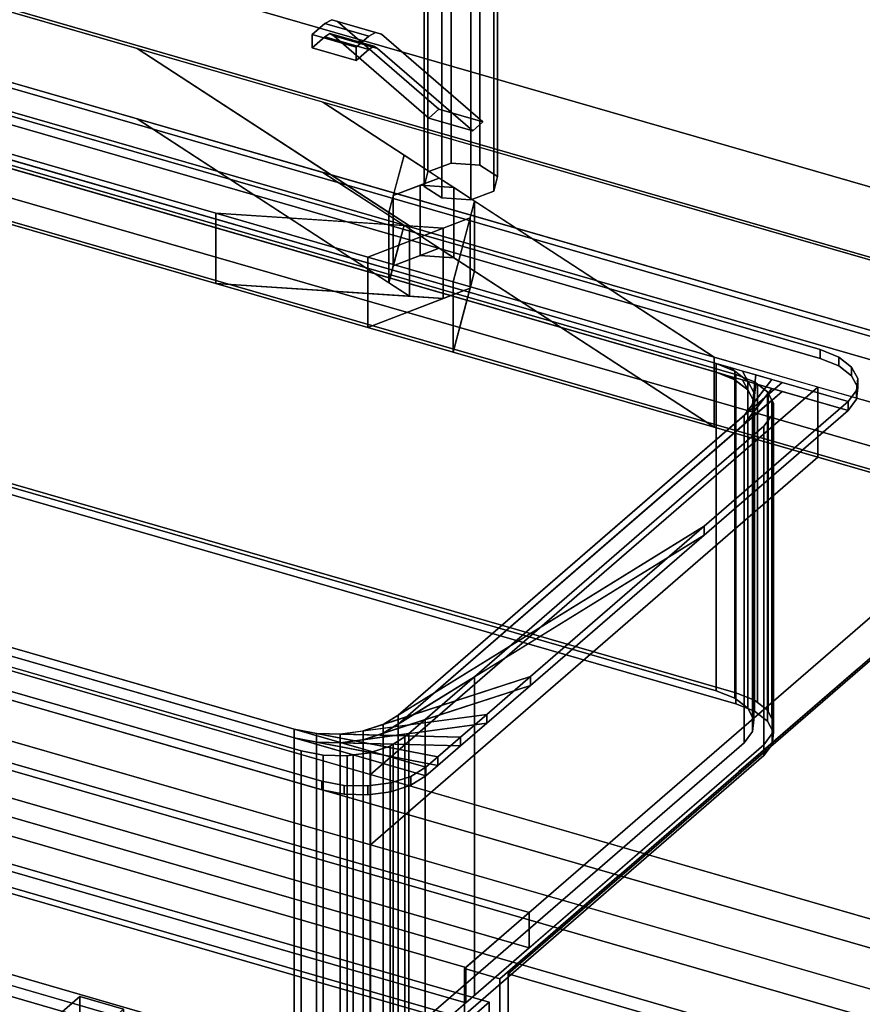
# Model space of a CAD drawing. Extents: x -1561 to 3499, y -2299 to 2343.
# Drawn here: x 1130 to 1462, y 36 to 424 of the extents above; entities that cross this region are included whole.
import ezdxf

# ---------------------------------------------------------------- set-up
doc = ezdxf.new("R2010")
doc.units = 0
doc.layers.add('layer0', color=7, linetype='CONTINUOUS')

# ---------------------------------------------------------------- blocks, each defined once
blk = doc.blocks.new('PF_OBJECT15')
at = {"layer": 'layer0'}
for p, q in [((1561.29, 271.56), (1069.39, 413.56)), ((1069.39, 413.56), (1561.29, 271.56)), ((1071.39, 415.29), (1563.29, 273.29)), ((1563.29, 273.29), (1071.39, 415.29))]:
    blk.add_line(p, q, dxfattribs=at)
blk = doc.blocks.new('PF_OBJECT16')
at = {"layer": 'layer0'}
for p, q in [((1561.29, 271.56), (1069.39, 413.56)), ((1069.39, 413.56), (1561.29, 271.56)), ((1061.39, 406.63), (1553.29, 264.63)), ((1553.29, 264.63), (1061.39, 406.63)), ((1069.39, 370.26), (1561.29, 228.26)), ((1561.29, 228.26), (1069.39, 370.26)), ((1553.29, 221.33), (1061.39, 363.33)), ((1061.39, 363.33), (1553.29, 221.33))]:
    blk.add_line(p, q, dxfattribs=at)
blk = doc.blocks.new('PF_OBJECT17')
at = {"layer": 'layer0'}
for p, q in [((1588.29, 294.94), (1305.29, 49.86)), ((1305.29, 49.86), (1588.29, 294.94)), ((1319.15, 45.86), (1602.15, 290.94)), ((1602.15, 290.94), (1319.15, 45.86)), ((1330.79, 71.94), (838.89, 213.94)), ((838.89, 213.94), (1330.79, 71.94)), ((838.89, 200.08), (1330.79, 58.08)), ((1330.79, 58.08), (838.89, 200.08)), ((813.89, 192.29), (1305.79, 50.29)), ((1305.79, 50.29), (813.89, 192.29)), ((1305.79, 36.43), (813.89, 178.43)), ((813.89, 178.43), (1305.79, 36.43)), ((1305.79, 50.29), (1330.79, 71.94)), ((1330.79, 71.94), (1305.79, 50.29)), ((1330.79, 58.08), (1330.79, 71.94)), ((1330.79, 71.94), (1330.79, 58.08)), ((1330.79, 58.08), (1305.79, 36.43)), ((1305.79, 36.43), (1330.79, 58.08)), ((1305.29, 49.86), (1319.15, 45.86)), ((1305.29, -573.68), (1305.29, 49.86)), ((1319.15, 45.86), (1305.29, 49.86)), ((1305.29, 49.86), (1305.29, -573.68)), ((1305.79, 50.29), (1305.79, 36.43)), ((1305.79, 36.43), (1305.79, 50.29)), ((1319.15, 45.86), (1319.15, -577.68)), ((1319.15, -577.68), (1319.15, 45.86))]:
    blk.add_line(p, q, dxfattribs=at)
blk = doc.blocks.new('PF_OBJECT19')
at = {"layer": 'layer0'}
for p, q in [((1143.49, 30.17), (1153.49, 38.83)), ((1153.49, 38.83), (1143.49, 30.17)), ((1153.49, 30.17), (1153.49, 38.83)), ((1153.49, 38.83), (1170.81, 33.83)), ((1153.49, 38.83), (1153.49, 30.17)), ((1170.81, 33.83), (1153.49, 38.83)), ((1170.81, 33.83), (1160.81, 25.17)), ((1160.81, 25.17), (1170.81, 33.83)), ((1170.81, 33.83), (1170.81, 25.17)), ((1170.81, 25.17), (1170.81, 33.83)), ((1160.81, 25.17), (1143.49, 30.17)), ((1143.49, 30.17), (1143.49, 21.51)), ((1153.49, 30.17), (1143.49, 21.51)), ((1143.49, 21.51), (1143.49, 30.17)), ((1143.49, 30.17), (1160.81, 25.17)), ((1143.49, 21.51), (1153.49, 30.17)), ((1170.81, 25.17), (1153.49, 30.17)), ((1153.49, 30.17), (1170.81, 25.17)), ((1160.81, 16.51), (1160.81, 25.17)), ((1160.81, 16.51), (1170.81, 25.17)), ((1160.81, 25.17), (1160.81, 16.51)), ((1170.81, 25.17), (1160.81, 16.51)), ((1143.49, 21.51), (1160.81, 16.51)), ((1160.81, 16.51), (1143.49, 21.51))]:
    blk.add_line(p, q, dxfattribs=at)
blk = doc.blocks.new('PF_OBJECT21')
at = {"layer": 'layer0'}
for p, q in [((800.63, 185.15), (1315.05, 36.65)), ((1315.05, 36.65), (800.63, 185.15)), ((1305.05, 27.99), (790.63, 176.49)), ((790.63, 176.49), (1305.05, 27.99)), ((1315.05, 36.65), (1305.05, 27.99)), ((1305.05, 27.99), (1315.05, 36.65)), ((1315.05, 36.65), (1315.05, -575.63)), ((1315.05, -575.63), (1315.05, 36.65))]:
    blk.add_line(p, q, dxfattribs=at)
blk = doc.blocks.new('PF_SKETCH29')
at = {"layer": 'layer0'}
blk.add_line((1460.65, 168.4), (1413.48, 127.55), dxfattribs=at)
blk = doc.blocks.new('PF_SKETCH31')
at = {"layer": 'layer0'}
blk.add_line((1366.31, 86.7), (1319.15, 45.86), dxfattribs=at)
blk = doc.blocks.new('PF_SKETCH38')
at = {"layer": 'layer0'}
blk.add_line((1460.65, 168.4), (1413.48, 127.55), dxfattribs=at)
blk = doc.blocks.new('PF_SKETCH40')
at = {"layer": 'layer0'}
blk.add_line((1366.31, 86.7), (1319.15, 45.86), dxfattribs=at)
blk = doc.blocks.new('PF_OBJECT117')
at = {"layer": 'layer0'}
for p, q in [((540.4, 625.15), (2663.89, 12.15)), ((2663.89, 12.15), (540.4, 625.15)), ((515.4, 603.5), (2638.89, -9.5)), ((1176.21, 412.74), (515.4, 603.5)), ((2663.89, -15.56), (540.4, 597.44)), ((540.4, 597.44), (2663.89, -15.56)), ((2638.89, -37.21), (515.4, 575.79)), ((515.4, 575.79), (1176.21, 385.03)), ((466.9, 561.5), (1207.16, 347.81)), ((1207.16, 320.09), (466.9, 533.79)), ((1283.59, 342.78), (1176.21, 412.74)), ((1176.21, 412.74), (1275.44, 348.09)), ((1249.39, 391.62), (1176.21, 412.74)), ((1897.74, -55.35), (290.4, 408.65)), ((2403.89, -213.01), (280.4, 399.99)), ((280.4, 399.99), (1887.74, -64.01)), ((1249.39, 391.62), (1403.69, 291.07)), ((2122.74, 139.5), (1249.39, 391.62)), ((1281.4, 370.76), (1249.39, 391.62)), ((1176.21, 385.03), (1283.59, 315.06)), ((1275.44, 320.38), (1176.21, 385.03)), ((1176.21, 385.03), (1249.39, 363.91)), ((290.4, 380.94), (1897.74, -83.06)), ((1207.16, 347.81), (1093.9, 380.5)), ((280.4, 372.28), (2403.89, -240.72)), ((1887.74, -91.72), (280.4, 372.28)), ((1275.44, 348.09), (1281.4, 370.76)), ((1281.4, 370.76), (1277.18, 354.73)), ((1295.32, 361.69), (1281.4, 370.76)), ((2363.89, -247.65), (240.4, 365.35)), ((240.4, 365.35), (2363.89, -247.65)), ((1403.69, 263.36), (1249.39, 363.91)), ((1249.39, 363.91), (2122.74, 111.79)), ((1249.39, 363.91), (1281.4, 343.05)), ((1277.18, 354.73), (1295.32, 361.69)), ((1295.32, 361.69), (1287.81, 358.81)), ((1301.09, 357.93), (1295.32, 361.69)), ((1287.81, 358.81), (1277.18, 354.73)), ((1301.09, 357.93), (1287.81, 358.81)), ((1287.81, 358.81), (1287.81, 331.09)), ((1287.81, 331.09), (1287.81, 358.81)), ((1287.81, 358.81), (1301.09, 357.93)), ((1309.24, 352.62), (1301.09, 357.93)), ((1301.09, 357.93), (1301.09, 330.22)), ((1301.09, 330.22), (1301.09, 357.93)), ((1277.18, 354.73), (1275.44, 348.09)), ((1277.18, 354.73), (1277.18, 327.02)), ((1277.18, 327.02), (1277.18, 354.73)), ((1093.9, 352.79), (1207.16, 320.09)), ((1309.24, 352.62), (1300.85, 320.76)), ((1307.49, 345.98), (1309.24, 352.62)), ((1309.24, 324.91), (1309.24, 352.62)), ((1309.24, 352.62), (1309.24, 324.91)), ((1403.69, 291.07), (1309.24, 352.62)), ((1207.16, 347.81), (1207.16, 320.09)), ((1267.14, 330.49), (1207.16, 347.81)), ((1207.16, 320.09), (1207.16, 347.81)), ((1296.87, 341.9), (1207.16, 347.81)), ((1207.16, 347.81), (1267.14, 330.49)), ((1207.16, 347.81), (1283.59, 342.78)), ((1307.49, 345.98), (1267.14, 330.49)), ((1275.44, 348.09), (1275.44, 320.38)), ((1275.44, 320.38), (1275.44, 348.09)), ((1275.44, 348.09), (1283.59, 342.78)), ((1296.87, 341.9), (1307.49, 345.98)), ((1300.85, 320.76), (1307.49, 345.98)), ((1307.49, 318.27), (1307.49, 345.98)), ((1307.49, 345.98), (1307.49, 318.27)), ((1267.14, 330.49), (1296.87, 341.9)), ((1281.4, 343.05), (1275.44, 320.38)), ((1277.18, 327.02), (1281.4, 343.05)), ((1281.4, 343.05), (1295.32, 333.98)), ((1283.59, 315.06), (1283.59, 342.78)), ((1283.59, 342.78), (1296.87, 341.9)), ((1283.59, 342.78), (1283.59, 315.06)), ((1296.87, 314.19), (1296.87, 341.9)), ((1296.87, 341.9), (1296.87, 314.19)), ((240.4, 337.63), (2363.89, -275.37)), ((2363.89, -275.37), (240.4, 337.63)), ((1295.32, 333.98), (1277.18, 327.02)), ((1287.81, 331.09), (1295.32, 333.98)), ((1295.32, 333.98), (1301.09, 330.22)), ((1267.14, 330.49), (1267.14, 302.78)), ((1300.85, 320.76), (1267.14, 330.49)), ((1267.14, 302.78), (1267.14, 330.49)), ((1267.14, 330.49), (1300.85, 320.76)), ((1277.18, 327.02), (1287.81, 331.09)), ((1301.09, 330.22), (1287.81, 331.09)), ((1287.81, 331.09), (1301.09, 330.22)), ((1301.09, 330.22), (1309.24, 324.91)), ((1275.44, 320.38), (1277.18, 327.02)), ((1300.85, 293.05), (1309.24, 324.91)), ((1309.24, 324.91), (1307.49, 318.27)), ((1309.24, 324.91), (1403.69, 263.36)), ((1207.16, 320.09), (1296.87, 314.19)), ((1267.14, 302.78), (1207.16, 320.09)), ((1283.59, 315.06), (1207.16, 320.09)), ((1207.16, 320.09), (1267.14, 302.78)), ((1283.59, 315.06), (1275.44, 320.38)), ((1300.85, 320.76), (1300.85, 293.05)), ((1403.69, 291.07), (1300.85, 320.76)), ((1300.85, 293.05), (1300.85, 320.76)), ((1300.85, 320.76), (1403.69, 291.07)), ((1267.14, 302.78), (1307.49, 318.27)), ((1296.87, 314.19), (1283.59, 315.06)), ((1307.49, 318.27), (1296.87, 314.19)), ((1307.49, 318.27), (1300.85, 293.05)), ((1296.87, 314.19), (1267.14, 302.78)), ((1300.85, 293.05), (1267.14, 302.78)), ((1267.14, 302.78), (1300.85, 293.05)), ((1403.69, 263.36), (1300.85, 293.05)), ((1300.85, 293.05), (1403.69, 263.36)), ((1403.69, 291.07), (1403.69, 263.36)), ((1444.64, 279.25), (1403.69, 291.07)), ((1403.69, 263.36), (1403.69, 291.07)), ((1403.69, 291.07), (2074.24, 97.5)), ((1268.14, 126.4), (1444.64, 279.25)), ((1444.64, 279.25), (1268.14, 126.4)), ((1444.64, 251.54), (1444.64, 279.25)), ((1444.64, 279.25), (1444.64, 251.54)), ((2074.24, 97.5), (1444.64, 279.25)), ((2074.24, 69.79), (1403.69, 263.36)), ((1403.69, 263.36), (1444.64, 251.54)), ((1268.14, 98.69), (1444.64, 251.54)), ((1444.64, 251.54), (1268.14, 98.69)), ((1444.64, 251.54), (2074.24, 69.79)), ((917.4, 227.65), (1268.14, 126.4)), ((1268.14, 98.69), (917.4, 199.94)), ((1268.14, 126.4), (1268.14, 98.69)), ((1268.14, 98.69), (1268.14, 126.4)), ((1268.14, 126.4), (1897.74, -55.35)), ((1897.74, -83.06), (1268.14, 98.69))]:
    blk.add_line(p, q, dxfattribs=at)
blk = doc.blocks.new('PF_OBJECT118')
at = {"layer": 'layer0'}
for p, q in [((1112.13, 390.25), (1445.55, 294)), ((1445.55, 294), (1112.13, 390.25)), ((1071.15, 384.76), (1456.53, 273.51)), ((1112.13, 386.79), (1445.55, 290.54)), ((1445.55, 290.54), (1112.13, 386.79)), ((1456.53, 270.05), (1071.15, 381.3)), ((1404.57, 288.51), (1123.11, 369.76)), ((1123.11, 366.3), (1404.57, 285.05)), ((1445.55, 294), (1445.55, 290.54)), ((1445.55, 290.54), (1445.55, 294)), ((1445.55, 294), (1452.84, 291.05)), ((1452.84, 291.05), (1445.55, 294)), ((1404.57, 285.05), (1404.57, 288.51)), ((1411.86, 285.56), (1404.57, 288.51)), ((1404.57, 288.51), (1404.57, 285.05)), ((1404.57, 288.51), (1411.86, 285.56)), ((1410.1, 286.91), (1404.57, 288.51)), ((1445.55, 290.54), (1452.84, 287.58)), ((1452.84, 287.58), (1445.55, 290.54)), ((1452.84, 287.58), (1452.84, 291.05)), ((1452.84, 291.05), (1457.96, 287.11)), ((1452.84, 291.05), (1452.84, 287.58)), ((1457.96, 287.11), (1452.84, 291.05)), ((1452.84, 287.58), (1457.96, 283.65)), ((1457.96, 283.65), (1452.84, 287.58)), ((1411.86, 282.09), (1404.57, 285.05)), ((1404.57, 285.05), (1410.1, 283.45)), ((1404.57, 285.05), (1411.86, 282.09)), ((1410.1, 286.91), (1416.97, 281.62)), ((1414.88, 285.54), (1410.1, 286.91)), ((1411.86, 285.56), (1410.1, 286.91)), ((1416.97, 281.62), (1411.86, 285.56)), ((1411.86, 285.56), (1411.86, 282.09)), ((1411.86, 282.09), (1411.86, 285.56)), ((1414.88, 285.54), (1419.4, 277.09)), ((1420.13, 284.02), (1414.88, 285.54)), ((1416.97, 281.62), (1414.88, 285.54)), ((1420.13, 284.02), (1418.91, 272.4)), ((1419.4, 277.09), (1420.13, 284.02)), ((1426.43, 282.2), (1420.13, 284.02)), ((1457.96, 283.65), (1457.96, 287.11)), ((1457.96, 287.11), (1460.38, 282.58)), ((1457.96, 287.11), (1457.96, 283.65)), ((1460.38, 282.58), (1457.96, 287.11)), ((1457.96, 283.65), (1460.38, 279.11)), ((1460.38, 279.11), (1457.96, 283.65)), ((1430.55, 281.01), (1279.05, 149.81)), ((1416.97, 278.16), (1410.1, 283.45)), ((1410.1, 283.45), (1414.88, 282.07)), ((1410.1, 283.45), (1411.86, 282.09)), ((1411.86, 282.09), (1416.97, 278.16)), ((1419.4, 273.62), (1414.88, 282.07)), ((1414.88, 282.07), (1420.13, 280.55)), ((1414.88, 282.07), (1416.97, 278.16)), ((1426.43, 282.2), (1415.55, 268.02)), ((1415.55, 268.02), (1430.55, 281.01)), ((1419.4, 277.09), (1416.97, 281.62)), ((1416.97, 281.62), (1416.97, 278.16)), ((1416.97, 278.16), (1416.97, 281.62)), ((1418.91, 272.4), (1426.43, 282.2)), ((1418.91, 268.94), (1420.13, 280.55)), ((1420.13, 280.55), (1419.4, 273.62)), ((1420.13, 280.55), (1426.43, 278.73)), ((1430.55, 281.01), (1426.43, 282.2)), ((1456.53, 273.51), (1430.55, 281.01)), ((1460.38, 282.58), (1459.89, 277.89)), ((1459.89, 277.89), (1460.38, 282.58)), ((1460.38, 279.11), (1460.38, 282.58)), ((1460.38, 282.58), (1460.38, 279.11)), ((1279.05, 146.34), (1430.55, 277.55)), ((1415.55, 264.56), (1426.43, 278.73)), ((1430.55, 277.55), (1415.55, 264.56)), ((1416.97, 278.16), (1419.4, 273.62)), ((1426.43, 278.73), (1418.91, 268.94)), ((1418.91, 272.4), (1419.4, 277.09)), ((1419.4, 277.09), (1419.4, 273.62)), ((1419.4, 273.62), (1419.4, 277.09)), ((1426.43, 278.73), (1430.55, 277.55)), ((1430.55, 277.55), (1456.53, 270.05)), ((1459.89, 277.89), (1456.53, 273.51)), ((1456.53, 273.51), (1459.89, 277.89)), ((1460.38, 279.11), (1459.89, 274.43)), ((1459.89, 274.43), (1460.38, 279.11)), ((1459.89, 274.43), (1459.89, 277.89)), ((1459.89, 277.89), (1459.89, 274.43)), ((1456.53, 273.51), (1399.74, 224.33)), ((1399.74, 224.33), (1456.53, 273.51)), ((1415.55, 268.02), (1418.91, 272.4)), ((1419.4, 273.62), (1418.91, 268.94)), ((1418.91, 272.4), (1418.91, 268.94)), ((1418.91, 268.94), (1418.91, 272.4)), ((1459.89, 274.43), (1456.53, 270.05)), ((1456.53, 270.05), (1459.89, 274.43)), ((1456.53, 270.05), (1456.53, 273.51)), ((1456.53, 273.51), (1456.53, 270.05)), ((1456.53, 273.51), (1456.53, 273.51)), ((1279.05, 149.81), (1415.55, 268.02)), ((1456.53, 270.05), (1399.74, 220.86)), ((1399.74, 220.86), (1456.53, 270.05)), ((1418.91, 268.94), (1415.55, 264.56)), ((1415.55, 268.02), (1415.55, 264.56)), ((1415.55, 264.56), (1415.55, 268.02)), ((1456.53, 270.05), (1456.53, 270.05)), ((1415.55, 264.56), (1279.05, 146.34)), ((956.61, 225.57), (1238.07, 144.32)), ((1290.03, 129.32), (956.61, 225.57)), ((956.61, 222.1), (1290.03, 125.85)), ((1238.07, 140.85), (956.61, 222.1)), ((1399.74, 224.33), (1273.14, 146.16)), ((1279.05, 149.81), (1399.74, 224.33)), ((1399.74, 224.33), (1331.27, 165.04)), ((1331.27, 165.04), (1399.74, 224.33)), ((1399.74, 220.86), (1399.74, 224.33)), ((1399.74, 224.33), (1399.74, 220.86)), ((1273.14, 142.7), (1399.74, 220.86)), ((1399.74, 220.86), (1279.05, 146.34)), ((1399.74, 220.86), (1331.27, 161.57)), ((1331.27, 161.57), (1399.74, 220.86)), ((1249.05, 123.83), (1105.65, 165.22)), ((1105.65, 165.22), (1249.05, 123.83)), ((1331.27, 165.04), (1265.27, 143.6)), ((1273.14, 146.16), (1331.27, 165.04)), ((1331.27, 165.04), (1314.08, 150.14)), ((1314.08, 150.14), (1331.27, 165.04)), ((1331.27, 161.57), (1331.27, 165.04)), ((1331.27, 165.04), (1331.27, 161.57)), ((1249.05, 120.36), (1105.65, 161.76)), ((1105.65, 161.76), (1249.05, 120.36)), ((1265.27, 140.14), (1331.27, 161.57)), ((1331.27, 161.57), (1273.14, 142.7)), ((1331.27, 161.57), (1314.08, 146.68)), ((1314.08, 146.68), (1331.27, 161.57)), ((1314.08, 150.14), (1256.2, 142.39)), ((1265.27, 143.6), (1314.08, 150.14)), ((1273.14, 146.16), (1279.05, 149.81)), ((1279.05, 149.81), (1279.05, 146.34)), ((1279.05, 146.34), (1279.05, 149.81)), ((1314.08, 150.14), (1303.69, 141.15)), ((1303.69, 141.15), (1314.08, 150.14)), ((1314.08, 146.68), (1314.08, 150.14)), ((1314.08, 150.14), (1314.08, 146.68)), ((1238.07, 144.32), (1238.07, 140.85)), ((1238.07, 140.85), (1238.07, 144.32)), ((1238.07, 144.32), (1246.83, 142.64)), ((1294.78, 133.43), (1238.07, 144.32)), ((1238.07, 144.32), (1290.03, 129.32)), ((1256.2, 138.93), (1314.08, 146.68)), ((1314.08, 146.68), (1265.27, 140.14)), ((1265.27, 143.6), (1273.14, 146.16)), ((1279.05, 146.34), (1273.14, 142.7)), ((1273.14, 146.16), (1273.14, 142.7)), ((1273.14, 142.7), (1273.14, 146.16)), ((1314.08, 146.68), (1303.69, 137.68)), ((1303.69, 137.68), (1314.08, 146.68)), ((1290.03, 125.85), (1238.07, 140.85)), ((1238.07, 140.85), (1294.78, 129.97)), ((1246.83, 139.17), (1238.07, 140.85)), ((1246.83, 142.64), (1246.83, 139.17)), ((1246.83, 139.17), (1246.83, 142.64)), ((1246.83, 142.64), (1256.2, 142.39)), ((1303.69, 141.15), (1246.83, 142.64)), ((1246.83, 142.64), (1294.78, 133.43)), ((1256.2, 142.39), (1265.27, 143.6)), ((1256.2, 142.39), (1256.2, 138.93)), ((1256.2, 138.93), (1256.2, 142.39)), ((1256.2, 142.39), (1303.69, 141.15)), ((1265.27, 140.14), (1256.2, 138.93)), ((1265.27, 143.6), (1265.27, 140.14)), ((1265.27, 140.14), (1265.27, 143.6)), ((1273.14, 142.7), (1265.27, 140.14)), ((1303.69, 141.15), (1294.78, 133.43)), ((1294.78, 133.43), (1303.69, 141.15)), ((1303.69, 137.68), (1303.69, 141.15)), ((1303.69, 141.15), (1303.69, 137.68)), ((1294.78, 129.97), (1246.83, 139.17)), ((1246.83, 139.17), (1303.69, 137.68)), ((1256.2, 138.93), (1246.83, 139.17)), ((1303.69, 137.68), (1256.2, 138.93)), ((1303.69, 137.68), (1294.78, 129.97)), ((1294.78, 129.97), (1303.69, 137.68)), ((1294.78, 133.43), (1290.03, 129.32)), ((1290.03, 129.32), (1294.78, 133.43)), ((1294.78, 129.97), (1294.78, 133.43)), ((1294.78, 133.43), (1294.78, 129.97)), ((1290.03, 129.32), (1284.12, 125.67)), ((1284.12, 125.67), (1290.03, 129.32)), ((1294.78, 129.97), (1290.03, 125.85)), ((1290.03, 125.85), (1294.78, 129.97)), ((1290.03, 125.85), (1290.03, 129.32)), ((1290.03, 129.32), (1290.03, 125.85)), ((1290.03, 129.32), (1290.03, 129.32)), ((1284.12, 125.67), (1276.25, 123.11)), ((1276.25, 123.11), (1284.12, 125.67)), ((1290.03, 125.85), (1284.12, 122.21)), ((1284.12, 122.21), (1290.03, 125.85)), ((1284.12, 122.21), (1284.12, 125.67)), ((1284.12, 125.67), (1284.12, 122.21)), ((1290.03, 125.85), (1290.03, 125.85)), ((1249.05, 120.36), (1249.05, 123.83)), ((1249.05, 123.83), (1249.05, 120.36)), ((1257.81, 122.15), (1249.05, 123.83)), ((1249.05, 123.83), (1257.81, 122.15)), ((1257.81, 118.68), (1257.81, 122.15)), ((1257.81, 122.15), (1257.81, 118.68)), ((1267.19, 121.9), (1257.81, 122.15)), ((1257.81, 122.15), (1267.19, 121.9)), ((1276.25, 123.11), (1267.19, 121.9)), ((1267.19, 121.9), (1276.25, 123.11)), ((1267.19, 118.44), (1267.19, 121.9)), ((1267.19, 121.9), (1267.19, 118.44)), ((1276.25, 119.65), (1276.25, 123.11)), ((1276.25, 123.11), (1276.25, 119.65)), ((1284.12, 122.21), (1276.25, 119.65)), ((1276.25, 119.65), (1284.12, 122.21)), ((1257.81, 118.68), (1249.05, 120.36)), ((1249.05, 120.36), (1257.81, 118.68)), ((1267.19, 118.44), (1257.81, 118.68)), ((1257.81, 118.68), (1267.19, 118.44)), ((1276.25, 119.65), (1267.19, 118.44)), ((1267.19, 118.44), (1276.25, 119.65))]:
    blk.add_line(p, q, dxfattribs=at)
blk = doc.blocks.new('PF_OBJECT119')
at = {"layer": 'layer0'}
for p, q in [((1111.16, 369.75), (1420.85, 280.35)), ((1122.2, 368), (1412.31, 284.25)), ((1412.31, 284.25), (1122.2, 368)), ((1404.57, 285.05), (1123.11, 366.3)), ((1404.57, 159.47), (1404.57, 285.05)), ((1411.86, 282.09), (1404.57, 285.05)), ((1404.57, 285.05), (1404.57, 159.47)), ((1404.57, 285.05), (1411.86, 282.09)), ((1410.1, 283.45), (1404.57, 285.05)), ((1412.31, 284.25), (1412.31, 158.68)), ((1412.31, 158.68), (1412.31, 284.25)), ((1412.31, 284.25), (1419.61, 281.3)), ((1419.61, 281.3), (1412.31, 284.25)), ((1410.1, 283.45), (1416.97, 278.16)), ((1414.88, 282.07), (1410.1, 283.45)), ((1411.86, 282.09), (1410.1, 283.45)), ((1416.97, 278.16), (1411.86, 282.09)), ((1411.86, 282.09), (1411.86, 156.52)), ((1411.86, 156.52), (1411.86, 282.09)), ((1414.88, 282.07), (1419.4, 273.62)), ((1420.13, 280.55), (1414.88, 282.07)), ((1416.97, 278.16), (1414.88, 282.07)), ((1420.13, 280.55), (1418.91, 268.94)), ((1419.4, 273.62), (1420.13, 280.55)), ((1419.61, 155.73), (1419.61, 281.3)), ((1419.61, 281.3), (1420.85, 280.35)), ((1419.61, 281.3), (1419.61, 155.73)), ((1420.85, 280.35), (1419.61, 281.3)), ((1420.85, 280.35), (1420.13, 280.55)), ((1420.85, 280.35), (1420.85, 154.77)), ((1420.85, 154.77), (1420.85, 280.35)), ((1420.85, 280.35), (1424.72, 277.37)), ((1424.72, 277.37), (1420.85, 280.35)), ((1424.99, 276.86), (1415.55, 264.56)), ((1419.4, 273.62), (1416.97, 278.16)), ((1416.97, 278.16), (1416.97, 152.58)), ((1416.97, 152.58), (1416.97, 278.16)), ((1418.91, 268.94), (1424.99, 276.86)), ((1424.72, 151.79), (1424.72, 277.37)), ((1424.72, 277.37), (1424.99, 276.86)), ((1424.72, 277.37), (1424.72, 151.79)), ((1424.99, 276.86), (1424.72, 277.37)), ((1424.99, 151.28), (1424.99, 276.86)), ((1424.99, 276.86), (1426.5, 274.04)), ((1424.99, 276.86), (1424.99, 151.28)), ((1426.5, 274.04), (1424.99, 276.86)), ((1426.5, 274.04), (1279.05, 146.34)), ((1415.55, 264.56), (1426.5, 274.04)), ((1418.91, 268.94), (1419.4, 273.62)), ((1419.4, 273.62), (1419.4, 148.05)), ((1419.4, 148.05), (1419.4, 273.62)), ((1426.5, 148.47), (1426.5, 274.04)), ((1426.5, 274.04), (1427.15, 272.83)), ((1426.5, 274.04), (1426.5, 148.47)), ((1427.15, 272.83), (1426.5, 274.04)), ((1427.15, 272.83), (1426.66, 268.15)), ((1426.66, 268.15), (1427.15, 272.83)), ((1427.15, 147.26), (1427.15, 272.83)), ((1427.15, 272.83), (1427.15, 147.26)), ((1415.55, 264.56), (1418.91, 268.94)), ((1418.91, 268.94), (1418.91, 143.36)), ((1418.91, 143.36), (1418.91, 268.94)), ((1426.66, 268.15), (1423.29, 263.76)), ((1423.29, 263.76), (1426.66, 268.15)), ((1426.66, 142.57), (1426.66, 268.15)), ((1426.66, 268.15), (1426.66, 142.57)), ((1279.05, 146.34), (1415.55, 264.56)), ((1415.55, 264.56), (1415.55, 138.98)), ((1415.55, 138.98), (1415.55, 264.56)), ((1423.29, 263.76), (1309.22, 164.97)), ((1309.22, 164.97), (1423.29, 263.76)), ((1423.29, 138.19), (1423.29, 263.76)), ((1423.29, 263.76), (1423.29, 138.19)), ((1122.2, 242.43), (1412.31, 158.68)), ((1412.31, 158.68), (1122.2, 242.43)), ((1122.2, 238.1), (1412.31, 154.35)), ((1412.31, 154.35), (1122.2, 238.1)), ((1404.57, 159.47), (1123.11, 240.72)), ((1123.11, 240.72), (1404.57, 159.47)), ((956.61, 222.1), (1238.07, 140.85)), ((1261.37, 134.13), (956.61, 222.1)), ((1240.81, 135.73), (993.87, 207.02)), ((993.87, 207.02), (1240.81, 135.73)), ((1309.22, 164.97), (1273.14, 142.7)), ((1279.05, 146.34), (1309.22, 164.97)), ((1309.22, 164.97), (1289.71, 148.08)), ((1289.71, 148.08), (1309.22, 164.97)), ((1309.22, 39.4), (1309.22, 164.97)), ((1309.22, 164.97), (1309.22, 39.4)), ((1411.86, 156.52), (1404.57, 159.47)), ((1404.57, 159.47), (1411.86, 156.52)), ((1416.97, 152.58), (1411.86, 156.52)), ((1411.86, 156.52), (1416.97, 152.58)), ((1412.31, 158.68), (1412.31, 154.35)), ((1412.31, 158.68), (1419.61, 155.73)), ((1412.31, 154.35), (1412.31, 158.68)), ((1419.61, 155.73), (1412.31, 158.68)), ((1419.61, 155.73), (1424.72, 151.79)), ((1419.61, 151.4), (1419.61, 155.73)), ((1420.85, 154.77), (1419.61, 155.73)), ((1419.61, 155.73), (1419.61, 151.4)), ((1412.31, 154.35), (1419.61, 151.4)), ((1419.61, 151.4), (1412.31, 154.35)), ((1419.4, 148.05), (1416.97, 152.58)), ((1416.97, 152.58), (1419.4, 148.05)), ((1424.72, 151.79), (1420.85, 154.77)), ((1424.72, 151.79), (1427.15, 147.26)), ((1424.72, 147.46), (1424.72, 151.79)), ((1424.99, 151.28), (1424.72, 151.79)), ((1424.72, 151.79), (1424.72, 147.46)), ((1289.71, 148.08), (1265.27, 140.14)), ((1273.14, 142.7), (1289.71, 148.08)), ((1289.71, 148.08), (1283.34, 142.56)), ((1283.34, 142.56), (1289.71, 148.08)), ((1289.71, 22.5), (1289.71, 148.08)), ((1289.71, 148.08), (1289.71, 22.5)), ((1418.91, 143.36), (1419.4, 148.05)), ((1419.4, 148.05), (1418.91, 143.36)), ((1419.61, 151.4), (1424.72, 147.46)), ((1424.72, 147.46), (1419.61, 151.4)), ((1426.5, 148.47), (1424.99, 151.28)), ((1427.15, 147.26), (1426.5, 148.47)), ((1273.14, 142.7), (1279.05, 146.34)), ((1279.05, 146.34), (1279.05, 20.77)), ((1279.05, 20.77), (1279.05, 146.34)), ((1424.72, 147.46), (1427.15, 142.93)), ((1427.15, 142.93), (1424.72, 147.46)), ((1427.15, 147.26), (1426.66, 142.57)), ((1426.66, 142.57), (1427.15, 147.26)), ((1427.15, 142.93), (1427.15, 147.26)), ((1427.15, 147.26), (1427.15, 142.93)), ((1238.07, 140.85), (1238.07, 15.28)), ((1238.07, 15.28), (1238.07, 140.85)), ((1238.07, 140.85), (1246.83, 139.17)), ((1268.19, 135.07), (1238.07, 140.85)), ((1238.07, 140.85), (1261.37, 134.13)), ((1283.34, 142.56), (1256.2, 138.93)), ((1256.2, 138.93), (1265.27, 140.14)), ((1265.27, 140.14), (1273.14, 142.7)), ((1265.27, 140.14), (1283.34, 142.56)), ((1265.27, 140.14), (1265.27, 14.57)), ((1265.27, 14.57), (1265.27, 140.14)), ((1273.14, 142.7), (1273.14, 17.12)), ((1273.14, 17.12), (1273.14, 142.7)), ((1281.79, 141.22), (1277.19, 138.38)), ((1277.19, 138.38), (1281.79, 141.22)), ((1283.34, 142.56), (1281.79, 141.22)), ((1281.79, 141.22), (1283.34, 142.56)), ((1281.79, 15.65), (1281.79, 141.22)), ((1281.79, 141.22), (1281.79, 15.65)), ((1283.34, 16.99), (1283.34, 142.56)), ((1283.34, 142.56), (1283.34, 16.99)), ((1415.55, 138.98), (1418.91, 143.36)), ((1418.91, 143.36), (1415.55, 138.98)), ((1426.66, 142.57), (1423.29, 138.19)), ((1423.29, 138.19), (1426.66, 142.57)), ((1427.15, 142.93), (1426.66, 138.24)), ((1426.66, 138.24), (1427.15, 142.93)), ((1426.66, 138.24), (1426.66, 142.57)), ((1426.66, 142.57), (1426.66, 138.24)), ((1246.83, 139.17), (1246.83, 13.6)), ((1246.83, 13.6), (1246.83, 139.17)), ((1246.83, 139.17), (1256.2, 138.93)), ((1277.19, 138.38), (1246.83, 139.17)), ((1246.83, 139.17), (1268.19, 135.07)), ((1256.2, 138.93), (1256.2, 13.35)), ((1256.2, 13.35), (1256.2, 138.93)), ((1256.2, 138.93), (1277.19, 138.38)), ((1275.89, 137.57), (1268.19, 135.07)), ((1268.19, 135.07), (1275.89, 137.57)), ((1277.19, 138.38), (1275.89, 137.57)), ((1275.89, 137.57), (1277.19, 138.38)), ((1275.89, 12), (1275.89, 137.57)), ((1275.89, 137.57), (1275.89, 12)), ((1277.19, 12.8), (1277.19, 138.38)), ((1277.19, 138.38), (1277.19, 12.8)), ((1279.05, 20.77), (1415.55, 138.98)), ((1415.55, 138.98), (1279.05, 20.77)), ((1423.29, 138.19), (1281.79, 15.65)), ((1309.22, 39.4), (1423.29, 138.19)), ((1426.66, 138.24), (1423.29, 133.86)), ((1423.29, 133.86), (1426.66, 138.24)), ((1423.29, 133.86), (1423.29, 138.19)), ((1423.29, 138.19), (1423.29, 133.86)), ((1240.81, 10.16), (1240.81, 135.73)), ((1240.81, 135.73), (1240.81, 10.16)), ((1249.58, 134.05), (1240.81, 135.73)), ((1240.81, 135.73), (1249.58, 134.05)), ((1249.58, 8.48), (1249.58, 134.05)), ((1249.58, 134.05), (1249.58, 8.48)), ((1258.95, 133.8), (1249.58, 134.05)), ((1249.58, 134.05), (1258.95, 133.8)), ((1261.37, 134.13), (1258.95, 133.8)), ((1258.95, 133.8), (1261.37, 134.13)), ((1258.95, 8.23), (1258.95, 133.8)), ((1258.95, 133.8), (1258.95, 8.23)), ((1268.02, 135.02), (1261.37, 134.13)), ((1261.37, 134.13), (1268.02, 135.02)), ((1261.37, 8.55), (1261.37, 134.13)), ((1261.37, 134.13), (1261.37, 8.55)), ((1268.19, 135.07), (1268.02, 135.02)), ((1268.02, 135.02), (1268.19, 135.07)), ((1268.02, 9.44), (1268.02, 135.02)), ((1268.02, 135.02), (1268.02, 9.44)), ((1268.19, 9.5), (1268.19, 135.07)), ((1268.19, 135.07), (1268.19, 9.5)), ((1423.29, 133.86), (1281.79, 11.32)), ((1281.79, 11.32), (1423.29, 133.86)), ((1240.81, 10.16), (950.7, 93.91)), ((956.61, 96.53), (1238.07, 15.28)), ((1238.07, 15.28), (956.61, 96.53)), ((1240.81, 5.83), (950.7, 89.58)), ((950.7, 89.58), (1240.81, 5.83)), ((993.87, 81.44), (1240.81, 10.16)), ((1289.71, 22.5), (1309.22, 39.4))]:
    blk.add_line(p, q, dxfattribs=at)
blk = doc.blocks.new('PF_OBJECT120')
at = {"layer": 'layer0'}
for p, q in [((1290.85, 493.97), (1299.96, 497.46)), ((1299.96, 497.46), (1290.85, 493.97)), ((1299.96, 497.46), (1299.96, 367.56)), ((1299.96, 367.56), (1299.96, 497.46)), ((1299.96, 497.46), (1311.34, 496.71)), ((1311.34, 496.71), (1299.96, 497.46)), ((1289.35, 488.28), (1290.85, 493.97)), ((1290.85, 493.97), (1289.35, 488.28)), ((1290.85, 493.97), (1290.85, 364.06)), ((1290.85, 364.06), (1290.85, 493.97)), ((1311.34, 366.81), (1311.34, 496.71)), ((1311.34, 496.71), (1318.33, 492.16)), ((1311.34, 496.71), (1311.34, 366.81)), ((1318.33, 492.16), (1311.34, 496.71)), ((1318.33, 492.16), (1316.83, 486.47)), ((1316.83, 486.47), (1318.33, 492.16)), ((1318.33, 492.16), (1318.33, 362.25)), ((1318.33, 362.25), (1318.33, 492.16)), ((1296.34, 483.72), (1289.35, 488.28)), ((1289.35, 488.28), (1289.35, 358.37)), ((1289.35, 358.37), (1289.35, 488.28)), ((1289.35, 488.28), (1296.34, 483.72)), ((1316.83, 486.47), (1307.72, 482.97)), ((1307.72, 482.97), (1316.83, 486.47)), ((1316.83, 486.47), (1316.83, 356.56)), ((1316.83, 356.56), (1316.83, 486.47)), ((1307.72, 482.97), (1296.34, 483.72)), ((1296.34, 483.72), (1296.34, 353.82)), ((1296.34, 353.82), (1296.34, 483.72)), ((1296.34, 483.72), (1307.72, 482.97)), ((1307.72, 482.97), (1307.72, 353.07)), ((1307.72, 353.07), (1307.72, 482.97)), ((1299.96, 367.56), (1290.85, 364.06)), ((1290.85, 364.06), (1299.96, 367.56)), ((1311.34, 366.81), (1299.96, 367.56)), ((1299.96, 367.56), (1311.34, 366.81)), ((1318.33, 362.25), (1311.34, 366.81)), ((1311.34, 366.81), (1318.33, 362.25)), ((1290.85, 364.06), (1289.35, 358.37)), ((1289.35, 358.37), (1290.85, 364.06)), ((1316.83, 356.56), (1318.33, 362.25)), ((1318.33, 362.25), (1316.83, 356.56)), ((1289.35, 358.37), (1296.34, 353.82)), ((1296.34, 353.82), (1289.35, 358.37)), ((1296.34, 353.82), (1307.72, 353.07)), ((1307.72, 353.07), (1296.34, 353.82)), ((1307.72, 353.07), (1316.83, 356.56)), ((1316.83, 356.56), (1307.72, 353.07))]:
    blk.add_line(p, q, dxfattribs=at)
blk = doc.blocks.new('PF_OBJECT121')
at = {"layer": 'layer0'}
for p, q in [((1250.18, 422.57), (1252.89, 424.1)), ((1252.89, 424.1), (1250.18, 422.57)), ((1252.89, 424.1), (1255.18, 423.43)), ((1270.21, 419.1), (1252.89, 424.1)), ((1252.89, 424.1), (1270.21, 419.1)), ((1255.18, 423.43), (1252.89, 424.1)), ((1255.18, 423.43), (1295.18, 388.79)), ((1272.5, 418.43), (1255.18, 423.43)), ((1255.18, 423.43), (1272.5, 418.43)), ((1295.18, 388.79), (1255.18, 423.43)), ((1245.18, 418.24), (1250.18, 422.57)), ((1250.18, 422.57), (1245.18, 418.24)), ((1267.5, 417.57), (1250.18, 422.57)), ((1250.18, 422.57), (1267.5, 417.57)), ((1245.18, 413.04), (1245.18, 418.24)), ((1262.5, 413.24), (1245.18, 418.24)), ((1245.18, 418.24), (1245.18, 413.04)), ((1245.18, 418.24), (1262.5, 413.24)), ((1250.18, 417.37), (1245.18, 413.04)), ((1245.18, 413.04), (1250.18, 417.37)), ((1252.16, 418.65), (1250.18, 417.37)), ((1250.18, 417.37), (1252.16, 418.65)), ((1267.5, 412.37), (1250.18, 417.37)), ((1250.18, 417.37), (1267.5, 412.37)), ((1253.68, 417.81), (1252.16, 418.65)), ((1269.48, 413.65), (1252.16, 418.65)), ((1252.16, 418.65), (1253.68, 417.81)), ((1252.16, 418.65), (1269.48, 413.65)), ((1291.18, 385.33), (1253.68, 417.81)), ((1271, 412.81), (1253.68, 417.81)), ((1253.68, 417.81), (1291.18, 385.33)), ((1253.68, 417.81), (1271, 412.81)), ((1267.5, 417.57), (1262.5, 413.24)), ((1262.5, 413.24), (1267.5, 417.57)), ((1270.21, 419.1), (1267.5, 417.57)), ((1267.5, 417.57), (1270.21, 419.1)), ((1272.5, 418.43), (1270.21, 419.1)), ((1270.21, 419.1), (1272.5, 418.43)), ((1312.5, 383.79), (1272.5, 418.43)), ((1272.5, 418.43), (1312.5, 383.79)), ((1262.5, 408.04), (1245.18, 413.04)), ((1245.18, 413.04), (1262.5, 408.04)), ((1262.5, 413.24), (1262.5, 408.04)), ((1262.5, 408.04), (1262.5, 413.24)), ((1262.5, 408.04), (1267.5, 412.37)), ((1267.5, 412.37), (1262.5, 408.04)), ((1267.5, 412.37), (1269.48, 413.65)), ((1269.48, 413.65), (1267.5, 412.37)), ((1269.48, 413.65), (1271, 412.81)), ((1271, 412.81), (1269.48, 413.65)), ((1271, 412.81), (1308.5, 380.33)), ((1308.5, 380.33), (1271, 412.81)), ((1295.18, 388.79), (1291.18, 385.33)), ((1291.18, 385.33), (1295.18, 388.79)), ((1295.18, 388.79), (1312.5, 383.79)), ((1312.5, 383.79), (1295.18, 388.79)), ((1308.5, 380.33), (1291.18, 385.33)), ((1291.18, 385.33), (1308.5, 380.33)), ((1308.5, 380.33), (1312.5, 383.79)), ((1312.5, 383.79), (1308.5, 380.33))]:
    blk.add_line(p, q, dxfattribs=at)
blk = doc.blocks.new('PF_OBJECT126')
at = {"layer": 'layer0'}
for p, q in [((1322.51, 47.77), (1600.01, 288.09)), ((1600.01, 288.09), (1322.51, 47.77)), ((1840.4, -101.73), (1322.51, 47.77)), ((1322.51, 47.77), (1322.51, -558.45)), ((1322.51, -558.45), (1322.51, 47.77)), ((1322.51, 47.77), (1840.4, -101.73))]:
    blk.add_line(p, q, dxfattribs=at)

msp = doc.modelspace()

# ---------------------------------------------------------------- block references
for name in ['PF_OBJECT117', 'PF_OBJECT120', 'PF_OBJECT17', 'PF_OBJECT121', 'PF_OBJECT16', 'PF_OBJECT15', 'PF_OBJECT118', 'PF_OBJECT119', 'PF_OBJECT126', 'PF_OBJECT21', 'PF_SKETCH29', 'PF_SKETCH38', 'PF_SKETCH31', 'PF_SKETCH40', 'PF_OBJECT19']:
    msp.add_blockref(name, (0, 0))

doc.saveas('drawing.dxf')
